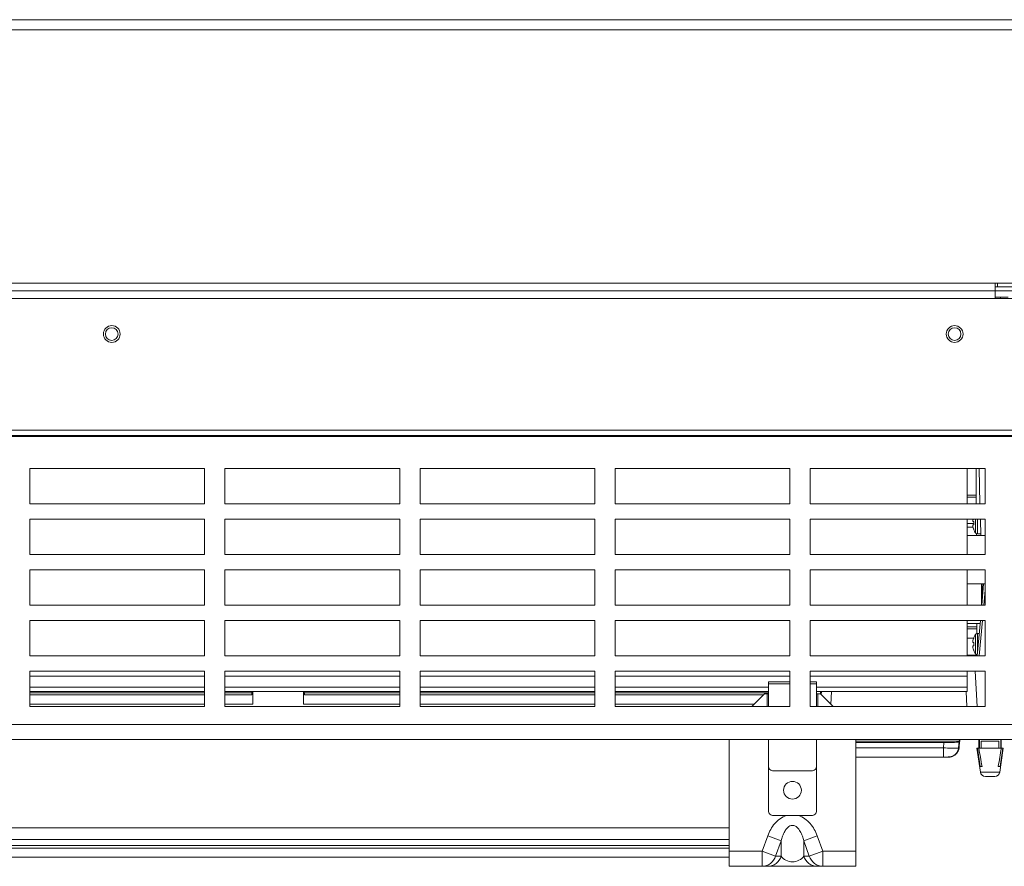
# Model space of a CAD drawing. Units: centimetres. Extents: x -48 to 64, y -18 to 36.
# Drawn here: x 31 to 41, y 28 to 36 of the extents above; entities that cross this region are included whole.
import ezdxf

# ---------------------------------------------------------------- set-up
doc = ezdxf.new("R2010")
doc.units = ezdxf.units.CM
doc.header["$MEASUREMENT"] = 0
for name, color, linetype in [('AXES', 7, 'Continuous'), ('GEOM', 7, 'Continuous'), ('Livello 1', 7, 'Continuous')]:
    doc.layers.add(name, color=color, linetype=linetype)

msp = doc.modelspace()

# ---------------------------------------------------------------- linework, layer by layer
at = {"layer": 'AXES', "lineweight": 9}
for points in [[(14.40604, 33.78904), (14.40604, 33.78904), (40.69638, 33.78904), (40.69638, 33.78904)], [(40.48334, 33.78904), (40.48334, 33.78904), (40.48334, 33.63904), (40.48334, 33.63904)], [(40.50518, 33.75404), (40.50518, 33.75404), (40.50518, 33.78904), (40.50518, 33.78904)], [(14.33334, 33.63904), (14.33334, 33.63904), (40.65834, 33.63904), (40.65834, 33.63904)], [(46.93334, 32.28904), (46.93334, 32.28904), (14.78334, 32.28904), (14.78334, 32.28904)], [(30.95834, 31.96404), (30.95834, 31.96404), (30.95834, 31.61404), (30.95834, 31.61404)], [(32.68334, 31.96404), (32.68334, 31.96404), (30.95834, 31.96404), (30.95834, 31.96404)], [(32.68334, 31.61404), (32.68334, 31.61404), (32.68334, 31.96404), (32.68334, 31.96404)], [(34.60834, 31.96404), (34.60834, 31.96404), (32.88334, 31.96404), (32.88334, 31.96404)], [(32.88334, 31.96404), (32.88334, 31.96404), (32.88334, 31.61404), (32.88334, 31.61404)], [(34.60834, 31.61404), (34.60834, 31.61404), (34.60834, 31.96404), (34.60834, 31.96404)], [(36.53334, 31.96404), (36.53334, 31.96404), (34.80834, 31.96404), (34.80834, 31.96404)], [(34.80834, 31.96404), (34.80834, 31.96404), (34.80834, 31.61404), (34.80834, 31.61404)], [(36.53334, 31.61404), (36.53334, 31.61404), (36.53334, 31.96404), (36.53334, 31.96404)], [(38.45834, 31.96404), (38.45834, 31.96404), (36.73334, 31.96404), (36.73334, 31.96404)], [(36.73334, 31.96404), (36.73334, 31.96404), (36.73334, 31.61404), (36.73334, 31.61404)], [(38.45834, 31.61404), (38.45834, 31.61404), (38.45834, 31.96404), (38.45834, 31.96404)], [(40.38334, 31.96404), (40.38334, 31.96404), (38.65834, 31.96404), (38.65834, 31.96404)], [(38.65834, 31.96404), (38.65834, 31.96404), (38.65834, 31.61404), (38.65834, 31.61404)], [(40.20834, 31.61404), (40.20834, 31.61404), (40.20834, 31.96404), (40.20834, 31.96404)], [(40.38334, 31.61404), (40.38334, 31.61404), (40.38334, 31.96404), (40.38334, 31.96404)], [(30.95834, 31.61404), (30.95834, 31.61404), (32.68334, 31.61404), (32.68334, 31.61404)], [(32.88334, 31.61404), (32.88334, 31.61404), (34.60834, 31.61404), (34.60834, 31.61404)], [(34.80834, 31.61404), (34.80834, 31.61404), (36.53334, 31.61404), (36.53334, 31.61404)], [(36.73334, 31.61404), (36.73334, 31.61404), (38.45834, 31.61404), (38.45834, 31.61404)], [(38.65834, 31.61404), (38.65834, 31.61404), (40.38334, 31.61404), (40.38334, 31.61404)], [(30.95834, 31.46404), (30.95834, 31.46404), (30.95834, 31.11404), (30.95834, 31.11404)], [(32.68334, 31.46404), (32.68334, 31.46404), (30.95834, 31.46404), (30.95834, 31.46404)], [(32.68334, 31.11404), (32.68334, 31.11404), (32.68334, 31.46404), (32.68334, 31.46404)], [(34.60834, 31.46404), (34.60834, 31.46404), (32.88334, 31.46404), (32.88334, 31.46404)], [(32.88334, 31.46404), (32.88334, 31.46404), (32.88334, 31.11404), (32.88334, 31.11404)], [(34.60834, 31.11404), (34.60834, 31.11404), (34.60834, 31.46404), (34.60834, 31.46404)], [(36.53334, 31.46404), (36.53334, 31.46404), (34.80834, 31.46404), (34.80834, 31.46404)], [(34.80834, 31.46404), (34.80834, 31.46404), (34.80834, 31.11404), (34.80834, 31.11404)], [(36.53334, 31.11404), (36.53334, 31.11404), (36.53334, 31.46404), (36.53334, 31.46404)], [(38.45834, 31.46404), (38.45834, 31.46404), (36.73334, 31.46404), (36.73334, 31.46404)], [(36.73334, 31.46404), (36.73334, 31.46404), (36.73334, 31.11404), (36.73334, 31.11404)], [(38.45834, 31.11404), (38.45834, 31.11404), (38.45834, 31.46404), (38.45834, 31.46404)], [(40.38334, 31.46404), (40.38334, 31.46404), (38.65834, 31.46404), (38.65834, 31.46404)], [(38.65834, 31.46404), (38.65834, 31.46404), (38.65834, 31.11404), (38.65834, 31.11404)], [(40.20834, 31.11404), (40.20834, 31.11404), (40.20834, 31.46404), (40.20834, 31.46404)], [(40.38334, 31.11404), (40.38334, 31.11404), (40.38334, 31.46404), (40.38334, 31.46404)], [(40.20834, 31.30154), (40.20834, 31.30154), (40.38334, 31.30154), (40.38334, 31.30154)], [(30.95834, 31.11404), (30.95834, 31.11404), (32.68334, 31.11404), (32.68334, 31.11404)], [(32.88334, 31.11404), (32.88334, 31.11404), (34.60834, 31.11404), (34.60834, 31.11404)], [(34.80834, 31.11404), (34.80834, 31.11404), (36.53334, 31.11404), (36.53334, 31.11404)], [(36.73334, 31.11404), (36.73334, 31.11404), (38.45834, 31.11404), (38.45834, 31.11404)], [(38.65834, 31.11404), (38.65834, 31.11404), (40.38334, 31.11404), (40.38334, 31.11404)], [(32.68334, 30.96404), (32.68334, 30.96404), (30.95834, 30.96404), (30.95834, 30.96404)], [(30.95834, 30.96404), (30.95834, 30.96404), (30.95834, 30.61404), (30.95834, 30.61404)], [(32.68334, 30.61404), (32.68334, 30.61404), (32.68334, 30.96404), (32.68334, 30.96404)], [(34.60834, 30.96404), (34.60834, 30.96404), (32.88334, 30.96404), (32.88334, 30.96404)], [(32.88334, 30.96404), (32.88334, 30.96404), (32.88334, 30.61404), (32.88334, 30.61404)], [(34.60834, 30.61404), (34.60834, 30.61404), (34.60834, 30.96404), (34.60834, 30.96404)], [(36.53334, 30.96404), (36.53334, 30.96404), (34.80834, 30.96404), (34.80834, 30.96404)], [(34.80834, 30.96404), (34.80834, 30.96404), (34.80834, 30.61404), (34.80834, 30.61404)], [(36.53334, 30.61404), (36.53334, 30.61404), (36.53334, 30.96404), (36.53334, 30.96404)], [(38.45834, 30.96404), (38.45834, 30.96404), (36.73334, 30.96404), (36.73334, 30.96404)], [(36.73334, 30.96404), (36.73334, 30.96404), (36.73334, 30.61404), (36.73334, 30.61404)], [(38.45834, 30.61404), (38.45834, 30.61404), (38.45834, 30.96404), (38.45834, 30.96404)], [(40.38334, 30.96404), (40.38334, 30.96404), (38.65834, 30.96404), (38.65834, 30.96404)], [(38.65834, 30.96404), (38.65834, 30.96404), (38.65834, 30.61404), (38.65834, 30.61404)], [(40.20834, 30.61404), (40.20834, 30.61404), (40.20834, 30.96404), (40.20834, 30.96404)], [(40.38334, 30.61404), (40.38334, 30.61404), (40.38334, 30.96404), (40.38334, 30.96404)], [(40.20834, 30.82654), (40.20834, 30.82654), (40.38334, 30.82654), (40.38334, 30.82654)], [(40.34934, 30.82654), (40.34934, 30.82654), (40.34934, 30.61404), (40.34934, 30.61404)], [(30.95834, 30.61404), (30.95834, 30.61404), (32.68334, 30.61404), (32.68334, 30.61404)], [(32.88334, 30.61404), (32.88334, 30.61404), (34.60834, 30.61404), (34.60834, 30.61404)], [(34.80834, 30.61404), (34.80834, 30.61404), (36.53334, 30.61404), (36.53334, 30.61404)], [(36.73334, 30.61404), (36.73334, 30.61404), (38.45834, 30.61404), (38.45834, 30.61404)], [(38.65834, 30.61404), (38.65834, 30.61404), (40.38334, 30.61404), (40.38334, 30.61404)], [(32.68334, 30.46404), (32.68334, 30.46404), (30.95834, 30.46404), (30.95834, 30.46404)], [(30.95834, 30.46404), (30.95834, 30.46404), (30.95834, 30.11404), (30.95834, 30.11404)], [(32.68334, 30.11404), (32.68334, 30.11404), (32.68334, 30.46404), (32.68334, 30.46404)], [(34.60834, 30.46404), (34.60834, 30.46404), (32.88334, 30.46404), (32.88334, 30.46404)], [(32.88334, 30.46404), (32.88334, 30.46404), (32.88334, 30.11404), (32.88334, 30.11404)], [(34.60834, 30.11404), (34.60834, 30.11404), (34.60834, 30.46404), (34.60834, 30.46404)], [(36.53334, 30.46404), (36.53334, 30.46404), (34.80834, 30.46404), (34.80834, 30.46404)], [(34.80834, 30.46404), (34.80834, 30.46404), (34.80834, 30.11404), (34.80834, 30.11404)], [(36.53334, 30.11404), (36.53334, 30.11404), (36.53334, 30.46404), (36.53334, 30.46404)], [(38.45834, 30.46404), (38.45834, 30.46404), (36.73334, 30.46404), (36.73334, 30.46404)], [(36.73334, 30.46404), (36.73334, 30.46404), (36.73334, 30.11404), (36.73334, 30.11404)], [(38.45834, 30.11404), (38.45834, 30.11404), (38.45834, 30.46404), (38.45834, 30.46404)], [(40.38334, 30.46404), (40.38334, 30.46404), (38.65834, 30.46404), (38.65834, 30.46404)], [(38.65834, 30.46404), (38.65834, 30.46404), (38.65834, 30.11404), (38.65834, 30.11404)], [(40.20834, 30.11404), (40.20834, 30.11404), (40.20834, 30.46404), (40.20834, 30.46404)], [(40.20934, 30.43404), (40.20934, 30.43404), (40.33448, 30.43404), (40.33448, 30.43404)], [(40.38334, 30.11404), (40.38334, 30.11404), (40.38334, 30.46404), (40.38334, 30.46404)], [(30.95834, 30.11404), (30.95834, 30.11404), (32.68334, 30.11404), (32.68334, 30.11404)], [(32.88334, 30.11404), (32.88334, 30.11404), (34.60834, 30.11404), (34.60834, 30.11404)], [(34.80834, 30.11404), (34.80834, 30.11404), (36.53334, 30.11404), (36.53334, 30.11404)], [(36.73334, 30.11404), (36.73334, 30.11404), (38.45834, 30.11404), (38.45834, 30.11404)], [(38.65834, 30.11404), (38.65834, 30.11404), (40.38334, 30.11404), (40.38334, 30.11404)], [(32.68334, 29.96404), (32.68334, 29.96404), (30.95834, 29.96404), (30.95834, 29.96404)], [(30.95834, 29.96404), (30.95834, 29.96404), (30.95834, 29.61404), (30.95834, 29.61404)], [(32.68334, 29.61404), (32.68334, 29.61404), (32.68334, 29.96404), (32.68334, 29.96404)], [(34.60834, 29.96404), (34.60834, 29.96404), (32.88334, 29.96404), (32.88334, 29.96404)], [(32.88334, 29.96404), (32.88334, 29.96404), (32.88334, 29.61404), (32.88334, 29.61404)], [(34.60834, 29.61404), (34.60834, 29.61404), (34.60834, 29.96404), (34.60834, 29.96404)], [(36.53334, 29.96404), (36.53334, 29.96404), (34.80834, 29.96404), (34.80834, 29.96404)], [(34.80834, 29.96404), (34.80834, 29.96404), (34.80834, 29.61404), (34.80834, 29.61404)], [(36.53334, 29.61404), (36.53334, 29.61404), (36.53334, 29.96404), (36.53334, 29.96404)], [(38.45834, 29.96404), (38.45834, 29.96404), (36.73334, 29.96404), (36.73334, 29.96404)], [(36.73334, 29.96404), (36.73334, 29.96404), (36.73334, 29.61404), (36.73334, 29.61404)], [(38.45834, 29.61404), (38.45834, 29.61404), (38.45834, 29.96404), (38.45834, 29.96404)], [(40.38334, 29.96404), (40.38334, 29.96404), (38.65834, 29.96404), (38.65834, 29.96404)], [(38.65834, 29.96404), (38.65834, 29.96404), (38.65834, 29.61404), (38.65834, 29.61404)], [(40.20834, 29.91537), (40.20834, 29.91537), (40.20834, 29.96404), (40.20834, 29.96404)], [(40.38334, 29.61404), (40.38334, 29.61404), (40.38334, 29.96404), (40.38334, 29.96404)], [(30.95834, 29.91345), (30.95834, 29.91345), (32.68334, 29.91345), (32.68334, 29.91345)], [(32.88334, 29.91345), (32.88334, 29.91345), (34.60834, 29.91345), (34.60834, 29.91345)], [(34.80834, 29.91345), (34.80834, 29.91345), (36.53334, 29.91345), (36.53334, 29.91345)], [(36.73334, 29.91345), (36.73334, 29.91345), (38.45834, 29.91345), (38.45834, 29.91345)], [(38.65834, 29.91345), (38.65834, 29.91345), (40.20834, 29.91345), (40.20834, 29.91345)], [(40.20834, 29.76404), (40.20834, 29.76404), (40.20834, 29.91344), (40.20834, 29.91344)], [(30.95834, 29.80595), (30.95834, 29.80595), (32.68334, 29.80595), (32.68334, 29.80595)], [(30.95834, 29.76404), (30.95834, 29.76404), (32.68334, 29.76404), (32.68334, 29.76404)], [(32.88334, 29.80595), (32.88334, 29.80595), (34.60834, 29.80595), (34.60834, 29.80595)], [(32.88334, 29.76404), (32.88334, 29.76404), (34.60834, 29.76404), (34.60834, 29.76404)], [(34.80834, 29.80595), (34.80834, 29.80595), (36.53334, 29.80595), (36.53334, 29.80595)], [(34.80834, 29.76404), (34.80834, 29.76404), (36.53334, 29.76404), (36.53334, 29.76404)], [(36.73334, 29.80595), (36.73334, 29.80595), (38.24584, 29.80595), (38.24584, 29.80595)], [(36.73334, 29.76404), (36.73334, 29.76404), (38.24584, 29.76404), (38.24584, 29.76404)], [(38.72084, 29.80595), (38.72084, 29.80595), (40.20834, 29.80595), (40.20834, 29.80595)], [(38.72084, 29.76404), (38.72084, 29.76404), (40.20834, 29.76404), (40.20834, 29.76404)], [(30.95834, 29.61404), (30.95834, 29.61404), (32.68334, 29.61404), (32.68334, 29.61404)], [(32.88334, 29.61404), (32.88334, 29.61404), (34.60834, 29.61404), (34.60834, 29.61404)], [(34.80834, 29.61404), (34.80834, 29.61404), (36.53334, 29.61404), (36.53334, 29.61404)], [(36.73334, 29.61404), (36.73334, 29.61404), (38.45834, 29.61404), (38.45834, 29.61404)], [(38.65834, 29.61404), (38.65834, 29.61404), (40.38334, 29.61404), (40.38334, 29.61404)], [(17.38334, 29.28904), (17.38334, 29.28904), (44.33334, 29.28904), (44.33334, 29.28904)], [(40.32334, 29.28904), (40.32334, 29.28904), (40.32334, 29.20404), (40.32334, 29.20404)], [(40.54334, 29.28904), (40.54334, 29.28904), (40.54334, 29.20404), (40.54334, 29.20404)], [(40.30334, 29.20404), (40.30334, 29.20404), (40.3372, 28.96697), (40.3372, 28.96697)], [(40.56334, 29.20404), (40.56334, 29.20404), (40.52947, 28.96697), (40.52947, 28.96697)], [(38.66084, 28.03904), (38.66084, 28.03904), (38.30584, 28.03904), (38.30584, 28.03904)]]:
    msp.add_open_spline(points, degree=3, dxfattribs=at)
at = {"layer": 'AXES', "color": 9, "lineweight": 9}
for points in [[(40.65265, 33.71404), (40.65265, 33.71404), (14.43334, 33.71404), (14.43334, 33.71404)], [(46.93334, 32.33904), (46.93334, 32.33904), (14.78334, 32.33904), (14.78334, 32.33904)], [(17.89334, 32.27654), (17.89334, 32.27654), (43.82334, 32.27654), (43.82334, 32.27654)], [(17.23307, 29.43904), (17.23307, 29.43904), (44.4836, 29.43904), (44.4836, 29.43904)]]:
    msp.add_open_spline(points, degree=3, dxfattribs=at)
at = {"layer": 'AXES', "color": 3, "lineweight": 9}
msp.add_open_spline([(40.68137, 33.75404), (40.68137, 33.75404), (40.48334, 33.75404), (40.48334, 33.75404)], degree=3, dxfattribs=at)
at = {"layer": 'AXES', "lineweight": 9}
for points in [[(31.84934, 33.28904), (31.84934, 33.33461), (31.8124, 33.37154), (31.76684, 33.37154), (31.76684, 33.37154), (31.72127, 33.37154), (31.68434, 33.33461), (31.68434, 33.28904), (31.68434, 33.28904), (31.68434, 33.24348), (31.72127, 33.20654), (31.76684, 33.20654), (31.76684, 33.20654), (31.8124, 33.20654), (31.84934, 33.24348), (31.84934, 33.28904)], [(31.82934, 33.28904), (31.82934, 33.32356), (31.80136, 33.35154), (31.76684, 33.35154), (31.76684, 33.35154), (31.73232, 33.35154), (31.70434, 33.32356), (31.70434, 33.28904), (31.70434, 33.28904), (31.70434, 33.25452), (31.73232, 33.22654), (31.76684, 33.22654), (31.76684, 33.22654), (31.80135, 33.22654), (31.82934, 33.25452), (31.82934, 33.28904)], [(40.16584, 33.28904), (40.16584, 33.33461), (40.1289, 33.37154), (40.08334, 33.37154), (40.08334, 33.37154), (40.03777, 33.37154), (40.00084, 33.33461), (40.00084, 33.28904), (40.00084, 33.28904), (40.00084, 33.24348), (40.03777, 33.20654), (40.08334, 33.20654), (40.08334, 33.20654), (40.1289, 33.20654), (40.16584, 33.24348), (40.16584, 33.28904)], [(40.14584, 33.28904), (40.14584, 33.32356), (40.11786, 33.35154), (40.08334, 33.35154), (40.08334, 33.35154), (40.04882, 33.35154), (40.02084, 33.32356), (40.02084, 33.28904), (40.02084, 33.28904), (40.02084, 33.25452), (40.04882, 33.22654), (40.08334, 33.22654), (40.08334, 33.22654), (40.11785, 33.22654), (40.14584, 33.25452), (40.14584, 33.28904)], [(38.57084, 28.78904), (38.57084, 28.83737), (38.53166, 28.87654), (38.48334, 28.87654), (38.48334, 28.87654), (38.43501, 28.87654), (38.39584, 28.83737), (38.39584, 28.78904), (38.39584, 28.78904), (38.39584, 28.74072), (38.43501, 28.70154), (38.48334, 28.70154), (38.48334, 28.70154), (38.53166, 28.70154), (38.57084, 28.74072), (38.57084, 28.78904)]]:
    msp.add_open_spline(points, degree=3, knots=[0, 0, 0, 0, 0.2, 0.2, 0.2, 0.2, 0.4, 0.4, 0.4, 0.4, 0.6, 0.6, 0.6, 0.6, 1, 1, 1, 1], dxfattribs=at)
at = {"layer": 'GEOM', "lineweight": 9}
for points in [[(14.33334, 36.38904), (14.33334, 36.38904), (42.94237, 36.38904), (42.94237, 36.38904)], [(14.33334, 36.28904), (14.33334, 36.28904), (42.94237, 36.28904), (42.94237, 36.28904)], [(40.48334, 33.65154), (40.48334, 33.65154), (40.61186, 33.65154), (40.61186, 33.65154)], [(40.14578, 33.28904), (40.14578, 33.28904), (40.1454, 33.29636), (40.1454, 33.29636)], [(40.29453, 31.96404), (40.29453, 31.96404), (40.29636, 31.61404), (40.29636, 31.61404)], [(40.32425, 31.96404), (40.32425, 31.96404), (40.33342, 31.61404), (40.33342, 31.61404)], [(40.20834, 31.68003), (40.20834, 31.68003), (40.29601, 31.68003), (40.29601, 31.68003)], [(40.33735, 31.46404), (40.33735, 31.46404), (40.3416, 31.30154), (40.3416, 31.30154)], [(40.2979, 31.32012), (40.2979, 31.32012), (40.298, 31.30154), (40.298, 31.30154)], [(40.36881, 30.82654), (40.36881, 30.82654), (40.35022, 30.61404), (40.35022, 30.61404)], [(40.35404, 30.82654), (40.35404, 30.82654), (40.35744, 30.69656), (40.35744, 30.69656)], [(40.20934, 30.43404), (40.20934, 30.43404), (40.33448, 30.43404), (40.33448, 30.43404)], [(40.30254, 30.43404), (40.30254, 30.43404), (40.30306, 30.33526), (40.30306, 30.33526)], [(40.3371, 30.46404), (40.3371, 30.46404), (40.30659, 30.11534), (40.30659, 30.11534)], [(40.20834, 30.38003), (40.20834, 30.38003), (40.30282, 30.38003), (40.30282, 30.38003)], [(40.30416, 30.12527), (40.30416, 30.12527), (40.30421, 30.11404), (40.30421, 30.11404)], [(40.30647, 30.11404), (40.30651, 30.11447), (40.30655, 30.11491), (40.30659, 30.11534)], [(40.28648, 29.96404), (40.28648, 29.96404), (40.30482, 29.61404), (40.30482, 29.61404)], [(38.24584, 29.8569), (38.24584, 29.8569), (38.45834, 29.8569), (38.45834, 29.8569)], [(38.24584, 29.61404), (38.24584, 29.61404), (38.24584, 29.85689), (38.24584, 29.85689)], [(38.65834, 29.8569), (38.65834, 29.8569), (38.72084, 29.8569), (38.72084, 29.8569)], [(38.72084, 29.61404), (38.72084, 29.61404), (38.72084, 29.85689), (38.72084, 29.85689)], [(30.95834, 29.73003), (30.95834, 29.73003), (32.68334, 29.73003), (32.68334, 29.73003)], [(32.88334, 29.73003), (32.88334, 29.73003), (33.14961, 29.73003), (33.14961, 29.73003)], [(33.15043, 29.76404), (33.15043, 29.76404), (33.14961, 29.73003), (33.14961, 29.73003)], [(33.14961, 29.73003), (33.14961, 29.73003), (33.14961, 29.75004), (33.14961, 29.75004)], [(33.66624, 29.76404), (33.66624, 29.76404), (33.66707, 29.73003), (33.66707, 29.73003)], [(33.66707, 29.73003), (33.66707, 29.73003), (33.66707, 29.75004), (33.66707, 29.75004)], [(33.66707, 29.73003), (33.66707, 29.73003), (34.60834, 29.73003), (34.60834, 29.73003)], [(34.80834, 29.73003), (34.80834, 29.73003), (36.53334, 29.73003), (36.53334, 29.73003)], [(36.73334, 29.73003), (36.73334, 29.73003), (38.19933, 29.73003), (38.19933, 29.73003)], [(38.08334, 29.61404), (38.08334, 29.61404), (38.20834, 29.73904), (38.20834, 29.73904)], [(38.20834, 29.73904), (38.20834, 29.73904), (38.24584, 29.73904), (38.24584, 29.73904)], [(38.23334, 29.73904), (38.23334, 29.73904), (38.23334, 29.61404), (38.23334, 29.61404)], [(38.72084, 29.73904), (38.72084, 29.73904), (38.75834, 29.73904), (38.75834, 29.73904)], [(38.73334, 29.73904), (38.73334, 29.73904), (38.73334, 29.61404), (38.73334, 29.61404)], [(38.75834, 29.73904), (38.75834, 29.73904), (38.88334, 29.61404), (38.88334, 29.61404)], [(38.76624, 29.76404), (38.76624, 29.76404), (38.76707, 29.73003), (38.76707, 29.73003)], [(38.76707, 29.73031), (38.76707, 29.73031), (38.76707, 29.75004), (38.76707, 29.75004)], [(38.76971, 29.76404), (38.76971, 29.76404), (38.7679, 29.72948), (38.7679, 29.72948)], [(37.85834, 29.28904), (37.85834, 29.28904), (37.85834, 28.03904), (37.85834, 28.03904)], [(38.24584, 28.58904), (38.24584, 28.58904), (38.24584, 29.28904), (38.24584, 29.28904)], [(38.72084, 28.58904), (38.72084, 28.58904), (38.72084, 29.28904), (38.72084, 29.28904)], [(39.10834, 28.03904), (39.10834, 28.03904), (39.10834, 29.28904), (39.10834, 29.28904)], [(39.10834, 29.27402), (39.10834, 29.27402), (40.12858, 29.27402), (40.12858, 29.27402)], [(39.97735, 29.25859), (39.97735, 29.25859), (39.10834, 29.25859), (39.10834, 29.25859)], [(39.97735, 29.25859), (40.06006, 29.25859), (40.12718, 29.26207), (40.12769, 29.26639)], [(40.12769, 29.26639), (40.12769, 29.26639), (40.12257, 29.20783), (40.12257, 29.20783)], [(40.13272, 29.2688), (40.13272, 29.2688), (40.12761, 29.21024), (40.12761, 29.21024)], [(40.12858, 29.27402), (40.12858, 29.27402), (40.12769, 29.26639), (40.12769, 29.26639)], [(40.12824, 29.26694), (40.13115, 29.26755), (40.13265, 29.26817), (40.13272, 29.2688)], [(40.12858, 29.27402), (40.12858, 29.27402), (40.12989, 29.28904), (40.12989, 29.28904)], [(40.1288, 29.27404), (40.1288, 29.27404), (40.13334, 29.27404), (40.13334, 29.27404)], [(40.13334, 29.27404), (40.13334, 29.27404), (40.13272, 29.2688), (40.13272, 29.2688)], [(40.13465, 29.28904), (40.13465, 29.28904), (40.13334, 29.27404), (40.13334, 29.27404)], [(40.32905, 29.28904), (40.32905, 29.28904), (40.32905, 29.20404), (40.32905, 29.20404)], [(40.34648, 29.27404), (40.34648, 29.27404), (40.52019, 29.27404), (40.52019, 29.27404)], [(40.34648, 29.27404), (40.34648, 29.27404), (40.34648, 29.20404), (40.34648, 29.20404)], [(40.52019, 29.27404), (40.52019, 29.27404), (40.52019, 29.20404), (40.52019, 29.20404)], [(40.53762, 29.28904), (40.53762, 29.28904), (40.53762, 29.20404), (40.53762, 29.20404)], [(40.02295, 29.11668), (40.07101, 29.11664), (40.11229, 29.15082), (40.12122, 29.19805)], [(40.07278, 29.12965), (40.0976, 29.14205), (40.11614, 29.16423), (40.12395, 29.19085)], [(40.12122, 29.19805), (40.12162, 29.20017), (40.12195, 29.20231), (40.12222, 29.20446)], [(40.12222, 29.20446), (40.12222, 29.20446), (40.12261, 29.20782), (40.12261, 29.20782)], [(40.12228, 29.20494), (40.12228, 29.20494), (40.12257, 29.20783), (40.12257, 29.20783)], [(40.12395, 29.19085), (40.12488, 29.19401), (40.12565, 29.19722), (40.12626, 29.20045)], [(40.12447, 29.19267), (40.12447, 29.19267), (40.12596, 29.19891), (40.12596, 29.19891)], [(40.12596, 29.19891), (40.12596, 29.19891), (40.12706, 29.20532), (40.12706, 29.20532)], [(40.12626, 29.20045), (40.12647, 29.20155), (40.12665, 29.20265), (40.12682, 29.20375)], [(40.12682, 29.20375), (40.12698, 29.20478), (40.12713, 29.20583), (40.12726, 29.20687)], [(40.12706, 29.20532), (40.12706, 29.20532), (40.12726, 29.20687), (40.12726, 29.20687)], [(40.12726, 29.20687), (40.12726, 29.20687), (40.12765, 29.21023), (40.12765, 29.21023)], [(40.12731, 29.20735), (40.12731, 29.20735), (40.12761, 29.21024), (40.12761, 29.21024)], [(40.30334, 29.20404), (40.30334, 29.20404), (40.56334, 29.20404), (40.56334, 29.20404)], [(40.30814, 29.20404), (40.31703, 29.14403), (40.32602, 29.08403), (40.3351, 29.02404)], [(40.35384, 29.02404), (40.34262, 29.08392), (40.33228, 29.14396), (40.32223, 29.20404)], [(40.54444, 29.20404), (40.5344, 29.14396), (40.52405, 29.08392), (40.51283, 29.02404)], [(40.53157, 29.02404), (40.54066, 29.08403), (40.54965, 29.14403), (40.55854, 29.20404)], [(39.97284, 29.11394), (39.97284, 29.11394), (39.10834, 29.11394), (39.10834, 29.11394)], [(39.97284, 29.11394), (39.97284, 29.11394), (39.98174, 29.11398), (39.98174, 29.11398)], [(40.07055, 29.12857), (40.0713, 29.12892), (40.07204, 29.12928), (40.07278, 29.12965)], [(38.67084, 28.97904), (38.67084, 28.97904), (38.29584, 28.97904), (38.29584, 28.97904)], [(40.35384, 29.02404), (40.35384, 29.02404), (40.3351, 29.02404), (40.3351, 29.02404)], [(40.3372, 28.96697), (40.34072, 28.94234), (40.36182, 28.92404), (40.3867, 28.92404)], [(40.47997, 28.92404), (40.50486, 28.92404), (40.52595, 28.94234), (40.52947, 28.96697)], [(40.53157, 29.02404), (40.53157, 29.02404), (40.51283, 29.02404), (40.51283, 29.02404)], [(40.47997, 28.92404), (40.47997, 28.92404), (40.3867, 28.92404), (40.3867, 28.92404)], [(38.67084, 28.53904), (38.67084, 28.53904), (38.29584, 28.53904), (38.29584, 28.53904)], [(37.85834, 28.41904), (37.85834, 28.41904), (23.85834, 28.41904), (23.85834, 28.41904)], [(37.85834, 28.21904), (37.85834, 28.21904), (23.85834, 28.21904), (23.85834, 28.21904)], [(37.85834, 28.12904), (37.85834, 28.12904), (23.85834, 28.12904), (23.85834, 28.12904)], [(37.85834, 28.03904), (37.85834, 28.03904), (39.10834, 28.03904), (39.10834, 28.03904)]]:
    msp.add_open_spline(points, degree=3, dxfattribs=at)
at = {"layer": 'GEOM', "color": 9, "lineweight": 9}
for points in [[(40.53534, 33.63904), (40.53534, 33.63904), (40.53534, 33.65154), (40.53534, 33.65154)], [(40.27181, 31.42043), (40.27181, 31.42043), (40.20834, 31.42043), (40.20834, 31.42043)], [(40.26487, 31.38329), (40.26487, 31.38329), (40.20834, 31.38329), (40.20834, 31.38329)], [(40.38334, 30.76324), (40.38334, 30.76324), (40.37028, 30.61404), (40.37028, 30.61404)], [(40.35716, 30.46404), (40.35716, 30.46404), (40.32652, 30.11376), (40.32652, 30.11376)], [(40.30418, 30.12043), (40.30418, 30.12043), (40.20834, 30.12043), (40.20834, 30.12043)], [(38.24584, 29.83999), (38.24584, 29.83999), (38.45834, 29.83999), (38.45834, 29.83999)], [(38.65834, 29.83999), (38.65834, 29.83999), (38.72084, 29.83999), (38.72084, 29.83999)], [(38.86957, 29.76404), (38.86957, 29.76404), (38.86279, 29.63459), (38.86279, 29.63459)], [(40.19713, 29.76345), (40.19713, 29.76345), (40.20496, 29.61404), (40.20496, 29.61404)], [(39.97735, 29.25859), (39.97735, 29.25859), (39.97284, 29.20698), (39.97284, 29.20698)], [(39.97284, 29.20698), (39.97284, 29.20698), (39.10834, 29.20698), (39.10834, 29.20698)], [(39.97284, 29.11394), (39.97284, 29.11394), (39.97284, 29.20698), (39.97284, 29.20698)], [(40.12274, 29.20816), (40.12305, 29.20822), (40.12335, 29.20828), (40.12365, 29.20834)], [(40.3372, 28.96697), (40.3372, 28.96697), (40.52947, 28.96697), (40.52947, 28.96697)], [(37.85834, 28.30404), (37.85834, 28.30404), (23.85834, 28.30404), (23.85834, 28.30404)], [(38.18409, 28.18904), (38.18409, 28.18904), (38.23941, 28.33933), (38.23941, 28.33933)], [(38.23941, 28.33933), (38.23941, 28.33933), (38.37246, 28.29036), (38.37246, 28.29036)], [(38.31714, 28.14007), (38.31714, 28.14007), (38.37246, 28.29036), (38.37246, 28.29036)], [(38.37246, 28.29036), (38.37246, 28.29036), (38.37246, 28.14007), (38.37246, 28.14007)], [(38.72727, 28.33933), (38.72727, 28.33933), (38.59421, 28.29036), (38.59421, 28.29036)], [(38.59421, 28.29036), (38.59421, 28.29036), (38.64953, 28.14007), (38.64953, 28.14007)], [(38.59421, 28.29036), (38.59421, 28.29036), (38.59421, 28.14007), (38.59421, 28.14007)], [(38.72727, 28.33933), (38.72727, 28.33933), (38.78259, 28.18904), (38.78259, 28.18904)], [(23.85834, 28.24404), (23.85834, 28.24404), (37.85834, 28.24404), (37.85834, 28.24404)], [(37.85834, 28.18904), (37.85834, 28.18904), (38.18409, 28.18904), (38.18409, 28.18904)], [(38.18409, 28.18904), (38.18409, 28.18904), (38.31714, 28.14007), (38.31714, 28.14007)], [(38.18409, 28.03904), (38.18409, 28.03904), (38.18409, 28.18904), (38.18409, 28.18904)], [(38.78259, 28.18904), (38.78259, 28.18904), (38.64953, 28.14007), (38.64953, 28.14007)], [(38.78259, 28.18904), (38.78259, 28.18904), (38.78258, 28.11404), (38.78258, 28.11404)], [(38.78259, 28.18904), (38.78259, 28.18904), (39.10834, 28.18904), (39.10834, 28.18904)], [(38.37246, 28.14007), (38.37246, 28.14007), (38.31714, 28.14007), (38.31714, 28.14007)], [(38.64953, 28.14007), (38.64953, 28.14007), (38.59421, 28.14007), (38.59421, 28.14007)], [(38.78258, 28.11404), (38.78258, 28.11404), (38.78259, 28.03904), (38.78259, 28.03904)]]:
    msp.add_open_spline(points, degree=3, dxfattribs=at)
at = {"layer": 'GEOM', "color": 3, "lineweight": 9}
for points in [[(40.20834, 31.70004), (40.20834, 31.70004), (40.29591, 31.70004), (40.29591, 31.70004)], [(40.20834, 30.40004), (40.20834, 30.40004), (40.30272, 30.40004), (40.30272, 30.40004)], [(40.20834, 30.28904), (40.20834, 30.28904), (40.27068, 30.28904), (40.27068, 30.28904)], [(30.95834, 29.75004), (30.95834, 29.75004), (32.68334, 29.75004), (32.68334, 29.75004)], [(32.88334, 29.75004), (32.88334, 29.75004), (33.14961, 29.75004), (33.14961, 29.75004)], [(33.14995, 29.76404), (33.14995, 29.76404), (33.14961, 29.75004), (33.14961, 29.75004)], [(33.15834, 29.63904), (33.15834, 29.63904), (33.15834, 29.76404), (33.15834, 29.76404)], [(33.65834, 29.63904), (33.65834, 29.63904), (33.65834, 29.76404), (33.65834, 29.76404)], [(33.66673, 29.76404), (33.66673, 29.76404), (33.66707, 29.75004), (33.66707, 29.75004)], [(33.66707, 29.75004), (33.66707, 29.75004), (34.60834, 29.75004), (34.60834, 29.75004)], [(34.80834, 29.75004), (34.80834, 29.75004), (36.53334, 29.75004), (36.53334, 29.75004)], [(36.73334, 29.75004), (36.73334, 29.75004), (38.24584, 29.75004), (38.24584, 29.75004)], [(38.75834, 29.73904), (38.75834, 29.73904), (38.75834, 29.76404), (38.75834, 29.76404)], [(38.76673, 29.76404), (38.76673, 29.76404), (38.76707, 29.75004), (38.76707, 29.75004)], [(38.76707, 29.75004), (38.76707, 29.75004), (38.76898, 29.75004), (38.76898, 29.75004)], [(30.95834, 29.63904), (30.95834, 29.63904), (32.68334, 29.63904), (32.68334, 29.63904)], [(32.88334, 29.63904), (32.88334, 29.63904), (33.15834, 29.63904), (33.15834, 29.63904)], [(33.65834, 29.63904), (33.65834, 29.63904), (34.60834, 29.63904), (34.60834, 29.63904)], [(34.80834, 29.63904), (34.80834, 29.63904), (36.53334, 29.63904), (36.53334, 29.63904)], [(36.73334, 29.63904), (36.73334, 29.63904), (38.10834, 29.63904), (38.10834, 29.63904)]]:
    msp.add_open_spline(points, degree=3, dxfattribs=at)
at = {"layer": 'GEOM', "color": 9, "lineweight": 9}
for points, knots in [([(40.32323, 30.11404), (40.32104, 30.11423), (40.31886, 30.11441), (40.31667, 30.1146), (40.31667, 30.1146), (40.31487, 30.11475), (40.31307, 30.11491), (40.31131, 30.11503), (40.31131, 30.11503), (40.31065, 30.11507), (40.30999, 30.1151), (40.3093, 30.11518), (40.3093, 30.11518), (40.30878, 30.11523), (40.30825, 30.11531), (40.30781, 30.11528), (40.30781, 30.11528), (40.30754, 30.11526), (40.30731, 30.11521), (40.3069, 30.11533), (40.3069, 30.11533), (40.30676, 30.11537), (40.3066, 30.11543), (40.30659, 30.11533)], [0, 0, 0, 0, 0.1428571, 0.1428571, 0.1428571, 0.1428571, 0.2857143, 0.2857143, 0.2857143, 0.2857143, 0.4285714, 0.4285714, 0.4285714, 0.4285714, 0.5714286, 0.5714286, 0.5714286, 0.5714286, 0.7142857, 0.7142857, 0.7142857, 0.7142857, 1, 1, 1, 1]), ([(40.10742, 29.20457), (40.08906, 29.20323), (40.07061, 29.20343), (40.05218, 29.20384), (40.05218, 29.20384), (40.0257, 29.20443), (39.99926, 29.20545), (39.97284, 29.20698)], [0, 0, 0, 0, 0.3333333, 0.3333333, 0.3333333, 0.3333333, 1, 1, 1, 1]), ([(40.11862, 29.20594), (40.11791, 29.20578), (40.1172, 29.20566), (40.11648, 29.20554), (40.11648, 29.20554), (40.11348, 29.20506), (40.11045, 29.20479), (40.10742, 29.20457)], [0, 0, 0, 0, 0.3333333, 0.3333333, 0.3333333, 0.3333333, 1, 1, 1, 1]), ([(40.12257, 29.20783), (40.12252, 29.20734), (40.122, 29.20705), (40.12152, 29.20682), (40.12152, 29.20682), (40.1205, 29.20634), (40.1196, 29.20615), (40.11862, 29.20594)], [0, 0, 0, 0, 0.3333333, 0.3333333, 0.3333333, 0.3333333, 1, 1, 1, 1]), ([(40.12761, 29.21024), (40.12755, 29.20975), (40.12704, 29.20946), (40.12656, 29.20923), (40.12656, 29.20923), (40.12554, 29.20875), (40.12464, 29.20856), (40.12365, 29.20834)], [0, 0, 0, 0, 0.3333333, 0.3333333, 0.3333333, 0.3333333, 1, 1, 1, 1]), ([(38.23941, 28.33933), (38.25546, 28.38295), (38.27785, 28.42466), (38.30879, 28.46029), (38.30879, 28.46029), (38.33954, 28.49568), (38.37873, 28.52506), (38.42272, 28.5391)], [0, 0, 0, 0, 0.3333333, 0.3333333, 0.3333333, 0.3333333, 1, 1, 1, 1]), ([(38.54385, 28.53911), (38.58786, 28.52508), (38.6271, 28.49572), (38.65786, 28.46033), (38.65786, 28.46033), (38.68883, 28.4247), (38.71121, 28.38297), (38.72727, 28.33933)], [0, 0, 0, 0, 0.3333333, 0.3333333, 0.3333333, 0.3333333, 1, 1, 1, 1]), ([(38.37246, 28.29037), (38.37614, 28.30634), (38.38059, 28.32215), (38.38614, 28.3376), (38.38614, 28.3376), (38.39172, 28.35312), (38.39841, 28.36828), (38.40641, 28.38269), (38.40641, 28.38269), (38.4145, 28.39726), (38.42394, 28.41108), (38.43687, 28.42235), (38.43687, 28.42235), (38.44997, 28.43376), (38.46665, 28.44256), (38.48333, 28.44256), (38.48333, 28.44256), (38.50002, 28.44256), (38.5167, 28.43376), (38.5298, 28.42235), (38.5298, 28.42235), (38.54273, 28.41108), (38.55217, 28.39727), (38.56027, 28.38269), (38.56027, 28.38269), (38.56827, 28.36828), (38.57496, 28.35313), (38.58054, 28.3376), (38.58054, 28.3376), (38.58609, 28.32215), (38.59054, 28.30634), (38.59421, 28.29037)], [0, 0, 0, 0, 0.1111111, 0.1111111, 0.1111111, 0.1111111, 0.2222222, 0.2222222, 0.2222222, 0.2222222, 0.3333333, 0.3333333, 0.3333333, 0.3333333, 0.4444444, 0.4444444, 0.4444444, 0.4444444, 0.5555556, 0.5555556, 0.5555556, 0.5555556, 0.6666667, 0.6666667, 0.6666667, 0.6666667, 0.7777778, 0.7777778, 0.7777778, 0.7777778, 1, 1, 1, 1]), ([(38.18409, 28.03904), (38.21285, 28.03904), (38.24231, 28.04917), (38.26577, 28.06688), (38.26577, 28.06688), (38.29008, 28.08523), (38.30795, 28.11171), (38.31714, 28.14007)], [0, 0, 0, 0, 0.3333333, 0.3333333, 0.3333333, 0.3333333, 1, 1, 1, 1]), ([(38.23941, 28.03904), (38.26818, 28.03904), (38.29764, 28.04917), (38.3211, 28.06688), (38.3211, 28.06688), (38.3454, 28.08523), (38.36327, 28.11172), (38.37246, 28.14007)], [0, 0, 0, 0, 0.3333333, 0.3333333, 0.3333333, 0.3333333, 1, 1, 1, 1]), ([(38.59421, 28.14006), (38.57246, 28.10464), (38.52791, 28.083), (38.48333, 28.08299), (38.48333, 28.08299), (38.43876, 28.08298), (38.39417, 28.10461), (38.37246, 28.14006)], [0, 0, 0, 0, 0.3333333, 0.3333333, 0.3333333, 0.3333333, 1, 1, 1, 1]), ([(38.72727, 28.03904), (38.6985, 28.03904), (38.66904, 28.04917), (38.64558, 28.06688), (38.64558, 28.06688), (38.62127, 28.08523), (38.6034, 28.11172), (38.59421, 28.14007)], [0, 0, 0, 0, 0.3333333, 0.3333333, 0.3333333, 0.3333333, 1, 1, 1, 1]), ([(38.78259, 28.03904), (38.75382, 28.03904), (38.72436, 28.04917), (38.7009, 28.06688), (38.7009, 28.06688), (38.67659, 28.08523), (38.65873, 28.11171), (38.64953, 28.14007)], [0, 0, 0, 0, 0.3333333, 0.3333333, 0.3333333, 0.3333333, 1, 1, 1, 1])]:
    msp.add_open_spline(points, degree=3, knots=knots, dxfattribs=at)
at = {"layer": 'GEOM', "lineweight": 9}
for points, knots in [([(39.98174, 29.11398), (39.98174, 29.11398), (39.98794, 29.11405), (39.98794, 29.11405), (39.98794, 29.11405), (39.98794, 29.11405), (39.99383, 29.11416), (39.99383, 29.11416), (39.99383, 29.11416), (39.99383, 29.11416), (39.99937, 29.11429), (39.99937, 29.11429), (39.99937, 29.11429), (39.99937, 29.11429), (40.00456, 29.11446), (40.00456, 29.11446), (40.00456, 29.11446), (40.00456, 29.11446), (40.00939, 29.11465), (40.00939, 29.11465), (40.00939, 29.11465), (40.00939, 29.11465), (40.01387, 29.11486), (40.01387, 29.11486), (40.01387, 29.11486), (40.01387, 29.11486), (40.01802, 29.11511), (40.01802, 29.11511), (40.01802, 29.11511), (40.01802, 29.11511), (40.02189, 29.11538), (40.02189, 29.11538), (40.02189, 29.11538), (40.02189, 29.11538), (40.02553, 29.11568), (40.02553, 29.11568), (40.02553, 29.11568), (40.02553, 29.11568), (40.02906, 29.11604), (40.02906, 29.11604), (40.02906, 29.11604), (40.02906, 29.11604), (40.03252, 29.11645), (40.03252, 29.11645), (40.03252, 29.11645), (40.03252, 29.11645), (40.03601, 29.11696), (40.03601, 29.11696), (40.03601, 29.11696), (40.03601, 29.11696), (40.03978, 29.11761), (40.03978, 29.11761), (40.03978, 29.11761), (40.03978, 29.11761), (40.04403, 29.1185), (40.04403, 29.1185), (40.04403, 29.1185), (40.04403, 29.1185), (40.04863, 29.11966), (40.04863, 29.11966), (40.04863, 29.11966), (40.04863, 29.11966), (40.05325, 29.12105), (40.05325, 29.12105), (40.05325, 29.12105), (40.05325, 29.12105), (40.05781, 29.12265), (40.05781, 29.12265), (40.05781, 29.12265), (40.05781, 29.12265), (40.06239, 29.12451), (40.06239, 29.12451), (40.06239, 29.12451), (40.06239, 29.12451), (40.06692, 29.1266), (40.06692, 29.1266), (40.06692, 29.1266), (40.06692, 29.1266), (40.07133, 29.12891), (40.07133, 29.12891), (40.07133, 29.12891), (40.07133, 29.12891), (40.07566, 29.13147), (40.07566, 29.13147), (40.07566, 29.13147), (40.07566, 29.13147), (40.07994, 29.13429), (40.07994, 29.13429), (40.07994, 29.13429), (40.07994, 29.13429), (40.08419, 29.13741), (40.08419, 29.13741), (40.08419, 29.13741), (40.08419, 29.13741), (40.08835, 29.14082), (40.08835, 29.14082), (40.08835, 29.14082), (40.08835, 29.14082), (40.09239, 29.14453), (40.09239, 29.14453), (40.09239, 29.14453), (40.09239, 29.14453), (40.0963, 29.14852), (40.0963, 29.14852), (40.0963, 29.14852), (40.0963, 29.14852), (40.10004, 29.15281), (40.10004, 29.15281), (40.10004, 29.15281), (40.10004, 29.15281), (40.1036, 29.15738), (40.1036, 29.15738), (40.1036, 29.15738), (40.1036, 29.15738), (40.10693, 29.16223), (40.10693, 29.16223), (40.10693, 29.16223), (40.10693, 29.16223), (40.11003, 29.16735), (40.11003, 29.16735), (40.11003, 29.16735), (40.11003, 29.16735), (40.11285, 29.17273), (40.11285, 29.17273), (40.11285, 29.17273), (40.11285, 29.17273), (40.11538, 29.17835), (40.11538, 29.17835), (40.11538, 29.17835), (40.11538, 29.17835), (40.11758, 29.1842), (40.11758, 29.1842), (40.11758, 29.1842), (40.11758, 29.1842), (40.11944, 29.19026), (40.11944, 29.19026), (40.11944, 29.19026), (40.11944, 29.19026), (40.12092, 29.1965), (40.12092, 29.1965), (40.12092, 29.1965), (40.12092, 29.1965), (40.12202, 29.20291), (40.12202, 29.20291), (40.12202, 29.20291), (40.12202, 29.20291), (40.12222, 29.20446), (40.12222, 29.20446)], [0, 0, 0, 0, 0.0263158, 0.0263158, 0.0263158, 0.0263158, 0.0526316, 0.0526316, 0.0526316, 0.0526316, 0.0789474, 0.0789474, 0.0789474, 0.0789474, 0.1052632, 0.1052632, 0.1052632, 0.1052632, 0.1315789, 0.1315789, 0.1315789, 0.1315789, 0.1578947, 0.1578947, 0.1578947, 0.1578947, 0.1842105, 0.1842105, 0.1842105, 0.1842105, 0.2105263, 0.2105263, 0.2105263, 0.2105263, 0.2368421, 0.2368421, 0.2368421, 0.2368421, 0.2631579, 0.2631579, 0.2631579, 0.2631579, 0.2894737, 0.2894737, 0.2894737, 0.2894737, 0.3157895, 0.3157895, 0.3157895, 0.3157895, 0.3421053, 0.3421053, 0.3421053, 0.3421053, 0.3684211, 0.3684211, 0.3684211, 0.3684211, 0.3947368, 0.3947368, 0.3947368, 0.3947368, 0.4210526, 0.4210526, 0.4210526, 0.4210526, 0.4473684, 0.4473684, 0.4473684, 0.4473684, 0.4736842, 0.4736842, 0.4736842, 0.4736842, 0.5, 0.5, 0.5, 0.5, 0.5263158, 0.5263158, 0.5263158, 0.5263158, 0.5526316, 0.5526316, 0.5526316, 0.5526316, 0.5789474, 0.5789474, 0.5789474, 0.5789474, 0.6052632, 0.6052632, 0.6052632, 0.6052632, 0.6315789, 0.6315789, 0.6315789, 0.6315789, 0.6578947, 0.6578947, 0.6578947, 0.6578947, 0.6842105, 0.6842105, 0.6842105, 0.6842105, 0.7105263, 0.7105263, 0.7105263, 0.7105263, 0.7368421, 0.7368421, 0.7368421, 0.7368421, 0.7631579, 0.7631579, 0.7631579, 0.7631579, 0.7894737, 0.7894737, 0.7894737, 0.7894737, 0.8157895, 0.8157895, 0.8157895, 0.8157895, 0.8421053, 0.8421053, 0.8421053, 0.8421053, 0.8684211, 0.8684211, 0.8684211, 0.8684211, 0.8947368, 0.8947368, 0.8947368, 0.8947368, 0.9210526, 0.9210526, 0.9210526, 0.9210526, 0.9473684, 0.9473684, 0.9473684, 0.9473684, 1, 1, 1, 1]), ([(40.06815, 29.12725), (40.06815, 29.12725), (40.07196, 29.12901), (40.07196, 29.12901), (40.07196, 29.12901), (40.07196, 29.12901), (40.07637, 29.13132), (40.07637, 29.13132), (40.07637, 29.13132), (40.07637, 29.13132), (40.0807, 29.13387), (40.0807, 29.13387), (40.0807, 29.13387), (40.0807, 29.13387), (40.08498, 29.1367), (40.08498, 29.1367), (40.08498, 29.1367), (40.08498, 29.1367), (40.08923, 29.13982), (40.08923, 29.13982), (40.08923, 29.13982), (40.08923, 29.13982), (40.09338, 29.14323), (40.09338, 29.14323), (40.09338, 29.14323), (40.09338, 29.14323), (40.09743, 29.14694), (40.09743, 29.14694), (40.09743, 29.14694), (40.09743, 29.14694), (40.10134, 29.15093), (40.10134, 29.15093), (40.10134, 29.15093), (40.10134, 29.15093), (40.10508, 29.15522), (40.10508, 29.15522), (40.10508, 29.15522), (40.10508, 29.15522), (40.10864, 29.15979), (40.10864, 29.15979), (40.10864, 29.15979), (40.10864, 29.15979), (40.11197, 29.16464), (40.11197, 29.16464), (40.11197, 29.16464), (40.11197, 29.16464), (40.11507, 29.16976), (40.11507, 29.16976), (40.11507, 29.16976), (40.11507, 29.16976), (40.11789, 29.17514), (40.11789, 29.17514), (40.11789, 29.17514), (40.11789, 29.17514), (40.12041, 29.18076), (40.12041, 29.18076), (40.12041, 29.18076), (40.12041, 29.18076), (40.12262, 29.18661), (40.12262, 29.18661), (40.12262, 29.18661), (40.12262, 29.18661), (40.12447, 29.19267), (40.12447, 29.19267)], [0, 0, 0, 0, 0.0588235, 0.0588235, 0.0588235, 0.0588235, 0.1176471, 0.1176471, 0.1176471, 0.1176471, 0.1764706, 0.1764706, 0.1764706, 0.1764706, 0.2352941, 0.2352941, 0.2352941, 0.2352941, 0.2941176, 0.2941176, 0.2941176, 0.2941176, 0.3529412, 0.3529412, 0.3529412, 0.3529412, 0.4117647, 0.4117647, 0.4117647, 0.4117647, 0.4705882, 0.4705882, 0.4705882, 0.4705882, 0.5294118, 0.5294118, 0.5294118, 0.5294118, 0.5882353, 0.5882353, 0.5882353, 0.5882353, 0.6470588, 0.6470588, 0.6470588, 0.6470588, 0.7058824, 0.7058824, 0.7058824, 0.7058824, 0.7647059, 0.7647059, 0.7647059, 0.7647059, 0.8235294, 0.8235294, 0.8235294, 0.8235294, 0.8823529, 0.8823529, 0.8823529, 0.8823529, 1, 1, 1, 1]), ([(39.98678, 29.11639), (39.98678, 29.11639), (39.99298, 29.11646), (39.99298, 29.11646), (39.99298, 29.11646), (39.99298, 29.11646), (39.99886, 29.11657), (39.99886, 29.11657), (39.99886, 29.11657), (39.99886, 29.11657), (40.00441, 29.1167), (40.00441, 29.1167), (40.00441, 29.1167), (40.00441, 29.1167), (40.0096, 29.11687), (40.0096, 29.11687), (40.0096, 29.11687), (40.0096, 29.11687), (40.01443, 29.11706), (40.01443, 29.11706), (40.01443, 29.11706), (40.01443, 29.11706), (40.01891, 29.11727), (40.01891, 29.11727), (40.01891, 29.11727), (40.01891, 29.11727), (40.02306, 29.11752), (40.02306, 29.11752), (40.02306, 29.11752), (40.02306, 29.11752), (40.02693, 29.11779), (40.02693, 29.11779), (40.02693, 29.11779), (40.02693, 29.11779), (40.03057, 29.11809), (40.03057, 29.11809), (40.03057, 29.11809), (40.03057, 29.11809), (40.0341, 29.11845), (40.0341, 29.11845), (40.0341, 29.11845), (40.0341, 29.11845), (40.03756, 29.11886), (40.03756, 29.11886)], [0, 0, 0, 0, 0.0833333, 0.0833333, 0.0833333, 0.0833333, 0.1666667, 0.1666667, 0.1666667, 0.1666667, 0.25, 0.25, 0.25, 0.25, 0.3333333, 0.3333333, 0.3333333, 0.3333333, 0.4166667, 0.4166667, 0.4166667, 0.4166667, 0.5, 0.5, 0.5, 0.5, 0.5833333, 0.5833333, 0.5833333, 0.5833333, 0.6666667, 0.6666667, 0.6666667, 0.6666667, 0.75, 0.75, 0.75, 0.75, 0.8333333, 0.8333333, 0.8333333, 0.8333333, 1, 1, 1, 1]), ([(38.24584, 29.02904), (38.24584, 29.01578), (38.25111, 29.00306), (38.26048, 28.99369), (38.26048, 28.99369), (38.26986, 28.98431), (38.28258, 28.97904), (38.29584, 28.97904)], [0, 0, 0, 0, 0.3333333, 0.3333333, 0.3333333, 0.3333333, 1, 1, 1, 1]), ([(38.67084, 28.97904), (38.6841, 28.97904), (38.69682, 28.98431), (38.70619, 28.99369), (38.70619, 28.99369), (38.71557, 29.00306), (38.72084, 29.01578), (38.72084, 29.02904)], [0, 0, 0, 0, 0.3333333, 0.3333333, 0.3333333, 0.3333333, 1, 1, 1, 1]), ([(38.24584, 28.58904), (38.24584, 28.57578), (38.25111, 28.56306), (38.26048, 28.55369), (38.26048, 28.55369), (38.26986, 28.54431), (38.28258, 28.53904), (38.29584, 28.53904)], [0, 0, 0, 0, 0.3333333, 0.3333333, 0.3333333, 0.3333333, 1, 1, 1, 1]), ([(38.67084, 28.53904), (38.6841, 28.53904), (38.69682, 28.54431), (38.70619, 28.55369), (38.70619, 28.55369), (38.71557, 28.56306), (38.72084, 28.57578), (38.72084, 28.58904)], [0, 0, 0, 0, 0.3333333, 0.3333333, 0.3333333, 0.3333333, 1, 1, 1, 1])]:
    msp.add_open_spline(points, degree=3, knots=knots, dxfattribs=at)
at = {"layer": 'Livello 1', "lineweight": 9}
for points in [[(40.26256, 31.45081), (40.26235, 31.44947), (40.26219, 31.44811), (40.26207, 31.44676), (40.26207, 31.44676), (40.26198, 31.44563), (40.26192, 31.44449), (40.26193, 31.44335), (40.26193, 31.44335), (40.26194, 31.44257), (40.26198, 31.44177), (40.26216, 31.44101), (40.26216, 31.44101), (40.26221, 31.44078), (40.26228, 31.44055), (40.2624, 31.44034), (40.2624, 31.44034), (40.26248, 31.4402), (40.26258, 31.44007), (40.26272, 31.44001)], [(40.26272, 31.40557), (40.26258, 31.40552), (40.26248, 31.40539), (40.2624, 31.40525), (40.2624, 31.40525), (40.26228, 31.40503), (40.26221, 31.4048), (40.26216, 31.40457), (40.26216, 31.40457), (40.26198, 31.40381), (40.26194, 31.40302), (40.26193, 31.40223), (40.26193, 31.40223), (40.26192, 31.40109), (40.26198, 31.39996), (40.26207, 31.39883), (40.26207, 31.39883), (40.26219, 31.39747), (40.26235, 31.39612), (40.26256, 31.39477)], [(40.26256, 30.25831), (40.26235, 30.25697), (40.26219, 30.25561), (40.26207, 30.25426), (40.26207, 30.25426), (40.26198, 30.25313), (40.26192, 30.25199), (40.26193, 30.25085), (40.26193, 30.25085), (40.26194, 30.25007), (40.26198, 30.24927), (40.26216, 30.24851), (40.26216, 30.24851), (40.26221, 30.24828), (40.26228, 30.24805), (40.2624, 30.24784), (40.2624, 30.24784), (40.26248, 30.2477), (40.26258, 30.24757), (40.26272, 30.24751)], [(40.26272, 30.21307), (40.26258, 30.21302), (40.26248, 30.21289), (40.2624, 30.21275), (40.2624, 30.21275), (40.26228, 30.21253), (40.26221, 30.2123), (40.26216, 30.21207), (40.26216, 30.21207), (40.26198, 30.21131), (40.26194, 30.21052), (40.26193, 30.20973), (40.26193, 30.20973), (40.26192, 30.20859), (40.26198, 30.20746), (40.26207, 30.20633), (40.26207, 30.20633), (40.26219, 30.20497), (40.26235, 30.20362), (40.26256, 30.20227)]]:
    msp.add_open_spline(points, degree=3, knots=[0, 0, 0, 0, 0.1666667, 0.1666667, 0.1666667, 0.1666667, 0.3333333, 0.3333333, 0.3333333, 0.3333333, 0.5, 0.5, 0.5, 0.5, 0.6666667, 0.6666667, 0.6666667, 0.6666667, 1, 1, 1, 1], dxfattribs=at)
for points in [[(40.26283, 31.45244), (40.26273, 31.4519), (40.26264, 31.45136), (40.26256, 31.45081)], [(40.26256, 31.39477), (40.26264, 31.39423), (40.26273, 31.39369), (40.26283, 31.39315)], [(40.26272, 31.44001), (40.26272, 31.44001), (40.26283, 31.43999), (40.26283, 31.43999)], [(40.26283, 31.4056), (40.26283, 31.4056), (40.26272, 31.40557), (40.26272, 31.40557)], [(40.26382, 31.45761), (40.26346, 31.45589), (40.26313, 31.45417), (40.26283, 31.45244)], [(40.26283, 31.43999), (40.26283, 31.43999), (40.27263, 31.43913), (40.27263, 31.43913)], [(40.27263, 31.40646), (40.27263, 31.40646), (40.26283, 31.4056), (40.26283, 31.4056)], [(40.26283, 31.39315), (40.26313, 31.39142), (40.26346, 31.38969), (40.26382, 31.38797)], [(40.26529, 31.46404), (40.26476, 31.46191), (40.26427, 31.45976), (40.26382, 31.45761)], [(40.26382, 31.38797), (40.26531, 31.38085), (40.26725, 31.37383), (40.26963, 31.36695)], [(40.27263, 31.43914), (40.27153, 31.42827), (40.27153, 31.41732), (40.27263, 31.40646)], [(40.26963, 31.36695), (40.27056, 31.36426), (40.27156, 31.36159), (40.27263, 31.35896)], [(40.27263, 31.35896), (40.27263, 31.35896), (40.27181, 31.35888), (40.27181, 31.35888)], [(40.27181, 31.35888), (40.27605, 31.34842), (40.28133, 31.33841), (40.28755, 31.329)], [(40.28755, 31.329), (40.29218, 31.322), (40.30001, 31.31779), (40.3084, 31.31779)], [(40.3084, 31.31779), (40.3084, 31.31779), (40.34118, 31.31779), (40.34118, 31.31779)], [(40.28755, 30.32409), (40.28133, 30.31467), (40.27605, 30.30466), (40.27181, 30.2942)], [(40.3084, 30.33529), (40.30001, 30.33529), (40.29218, 30.33108), (40.28755, 30.32409)], [(40.3084, 30.33529), (40.3084, 30.33529), (40.32584, 30.33529), (40.32584, 30.33529)], [(40.26283, 30.25994), (40.26273, 30.2594), (40.26264, 30.25886), (40.26256, 30.25831)], [(40.26272, 30.24751), (40.26272, 30.24751), (40.26283, 30.24749), (40.26283, 30.24749)], [(40.26382, 30.26511), (40.26346, 30.26339), (40.26313, 30.26167), (40.26283, 30.25994)], [(40.26283, 30.24749), (40.26283, 30.24749), (40.27263, 30.24663), (40.27263, 30.24663)], [(40.27263, 30.21396), (40.27263, 30.21396), (40.26283, 30.2131), (40.26283, 30.2131)], [(40.26963, 30.28613), (40.26725, 30.27926), (40.26531, 30.27224), (40.26382, 30.26511)], [(40.27263, 30.29413), (40.27156, 30.29149), (40.27056, 30.28882), (40.26963, 30.28613)], [(40.27263, 30.24664), (40.27153, 30.23577), (40.27153, 30.22482), (40.27263, 30.21396)], [(40.27181, 30.2942), (40.27181, 30.2942), (40.27263, 30.29413), (40.27263, 30.29413)], [(40.26256, 30.20227), (40.26264, 30.20173), (40.26273, 30.20119), (40.26283, 30.20065)], [(40.26283, 30.2131), (40.26283, 30.2131), (40.26272, 30.21307), (40.26272, 30.21307)], [(40.26283, 30.20065), (40.26313, 30.19892), (40.26346, 30.19719), (40.26382, 30.19547)], [(40.26382, 30.19547), (40.26531, 30.18835), (40.26725, 30.18133), (40.26963, 30.17445)], [(40.26963, 30.17445), (40.27056, 30.17176), (40.27156, 30.16909), (40.27263, 30.16646)], [(40.27263, 30.16646), (40.27263, 30.16646), (40.27181, 30.16638), (40.27181, 30.16638)], [(40.27181, 30.16638), (40.27605, 30.15592), (40.28133, 30.14591), (40.28755, 30.1365)], [(40.28755, 30.1365), (40.292, 30.12978), (40.29941, 30.12561), (40.30747, 30.12531)]]:
    msp.add_open_spline(points, degree=3, dxfattribs=at)
at = {"layer": 'Livello 1', "color": 9, "lineweight": 9}
for points in [[(40.28755, 31.329), (40.28755, 31.329), (40.28755, 31.46404), (40.28755, 31.46404)], [(40.3084, 31.31779), (40.3084, 31.31779), (40.3084, 31.46404), (40.3084, 31.46404)], [(40.28755, 30.1365), (40.28755, 30.1365), (40.28755, 30.32409), (40.28755, 30.32409)], [(40.3084, 30.13604), (40.3084, 30.13604), (40.3084, 30.33529), (40.3084, 30.33529)]]:
    msp.add_open_spline(points, degree=3, dxfattribs=at)

doc.saveas('drawing.dxf')
